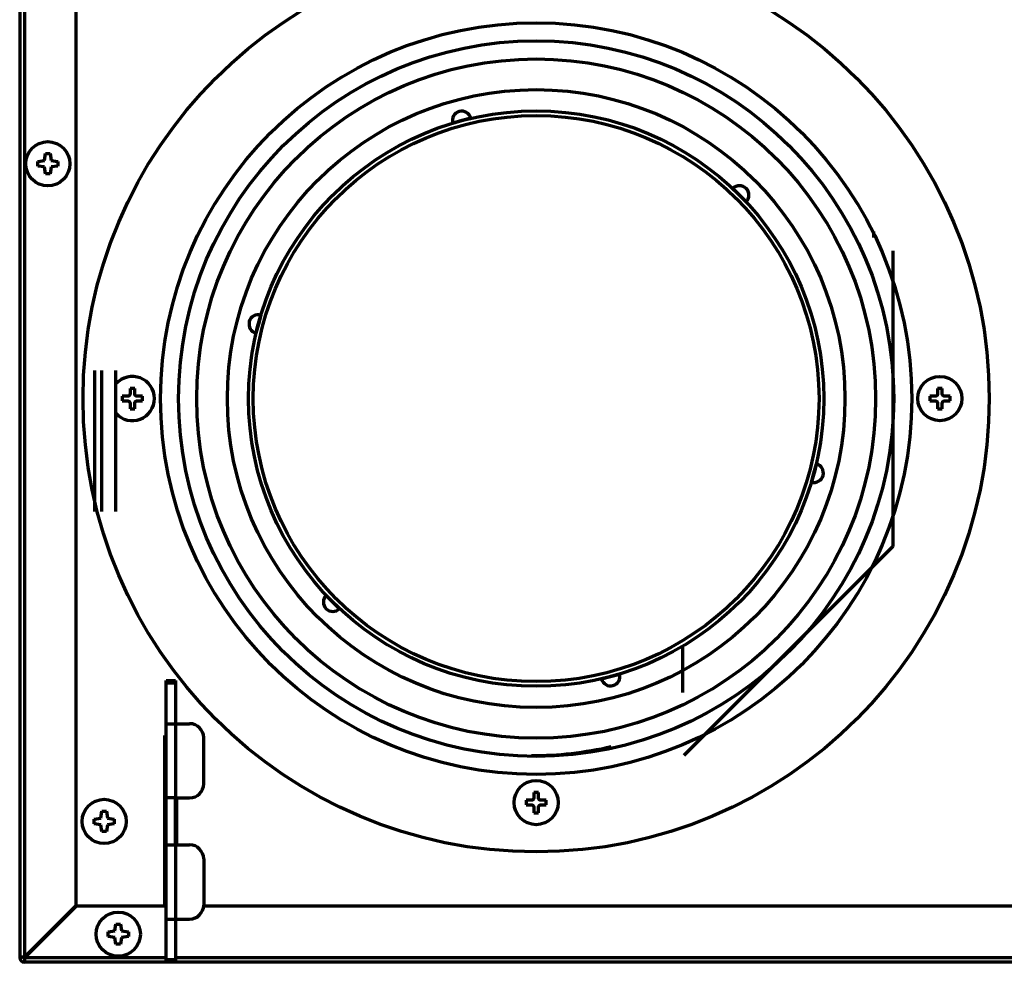
# Model space of a CAD drawing. Units: millimetres. Extents: x 0 to 7618, y 0 to 5433.
# Drawn here: x 778 to 988, y 2604 to 2805 of the extents above; entities that cross this region are included whole.
import ezdxf

# ---------------------------------------------------------------- set-up
doc = ezdxf.new("R2010")
doc.units = ezdxf.units.MM
doc.layers.add('LG-Product', color=3, linetype='Continuous')

msp = doc.modelspace()

# ---------------------------------------------------------------- linework, layer by layer
at = {"layer": 'LG-Product', "color": 3, "linetype": 'Continuous', "lineweight": 70}
for p, q in [((777.83, 3243.11), (777.83, 2605.31)), ((778.83, 3243.11), (778.83, 2605.31)), ((789.83, 2616.31), (789.83, 3232.11)), ((871.98, 2783.38), (870.05, 2782.86)), ((870.05, 2782.86), (870.06, 2782.83)), ((873.91, 2783.89), (871.98, 2783.38)), ((873.92, 2783.86), (873.91, 2783.89)), ((781.68, 2774.71), (783.13, 2774.91)), ((781.68, 2773.71), (781.68, 2774.71)), ((783.13, 2774.91), (783.33, 2776.36)), ((783.33, 2776.36), (784.33, 2776.36)), ((784.33, 2776.36), (784.53, 2774.91)), ((784.53, 2774.91), (785.98, 2774.71)), ((785.98, 2774.71), (785.98, 2773.71)), ((783.13, 2773.51), (781.68, 2773.71)), ((783.33, 2772.06), (783.13, 2773.51)), ((784.53, 2773.51), (784.33, 2772.06)), ((785.98, 2773.71), (784.53, 2773.51)), ((784.33, 2772.06), (783.33, 2772.06)), ((783.87, 2769.51), (783.87, 2769.51)), ((929.73, 2768.94), (929.71, 2768.92)), ((931.14, 2767.52), (929.73, 2768.94)), ((932.56, 2766.11), (931.14, 2767.52)), ((932.53, 2766.09), (932.56, 2766.11)), ((959.76, 2758.51), (959.76, 2759.76)), ((963.83, 2755.69), (963.83, 2692.73)), ((829.19, 2742), (828.67, 2740.07)), ((829.22, 2741.99), (829.19, 2742)), ((828.67, 2740.07), (828.15, 2738.13)), ((828.15, 2738.13), (828.18, 2738.13)), ((793.83, 2700.2), (793.83, 2730.2)), ((795.33, 2700.2), (795.33, 2730.2)), ((795.33, 2700.2), (795.33, 2730.2)), ((798.33, 2700.2), (798.33, 2730.2)), ((801.33, 2726.36), (801.33, 2725.21)), ((802.33, 2726.36), (801.33, 2726.36)), ((802.33, 2725.21), (802.33, 2726.36)), ((973.33, 2726.36), (973.33, 2725.21)), ((974.33, 2726.36), (973.33, 2726.36)), ((974.33, 2725.21), (974.33, 2726.36)), ((799.68, 2724.71), (799.68, 2723.71)), ((800.83, 2724.71), (799.68, 2724.71)), ((803.98, 2724.71), (802.83, 2724.71)), ((803.98, 2723.71), (803.98, 2724.71)), ((971.68, 2724.71), (971.68, 2723.71)), ((972.83, 2724.71), (971.68, 2724.71)), ((975.98, 2724.71), (974.83, 2724.71)), ((975.98, 2723.71), (975.98, 2724.71)), ((799.68, 2723.71), (800.83, 2723.71)), ((801.33, 2723.21), (801.33, 2722.06)), ((801.33, 2722.06), (802.33, 2722.06)), ((802.33, 2722.06), (802.33, 2723.21)), ((802.83, 2723.71), (803.98, 2723.71)), ((971.68, 2723.71), (972.83, 2723.71)), ((973.33, 2723.21), (973.33, 2722.06)), ((973.33, 2722.06), (974.33, 2722.06)), ((974.33, 2722.06), (974.33, 2723.21)), ((974.83, 2723.71), (975.98, 2723.71)), ((947, 2708.36), (947.51, 2710.29)), ((947.51, 2710.29), (947.48, 2710.3)), ((946.48, 2706.43), (947, 2708.36)), ((946.45, 2706.44), (946.48, 2706.43)), ((963.83, 2692.73), (919.31, 2648.21)), ((843.13, 2682.34), (843.11, 2682.32)), ((843.11, 2682.32), (844.52, 2680.9)), ((844.52, 2680.9), (845.94, 2679.49)), ((845.94, 2679.49), (845.96, 2679.51)), ((919, 2671.49), (919, 2661.64)), ((903.68, 2665.05), (905.62, 2665.57)), ((905.62, 2665.57), (905.61, 2665.6)), ((809.03, 2663.63), (809.03, 2664.21)), ((809.03, 2664.21), (811.03, 2664.21)), ((809.03, 2655.01), (809.03, 2663.63)), ((811.03, 2663.63), (809.03, 2663.63)), ((811.03, 2664.21), (811.03, 2663.63)), ((811.03, 2663.63), (811.03, 2655.01)), ((901.74, 2664.57), (901.75, 2664.53)), ((901.75, 2664.53), (903.68, 2665.05)), ((809.03, 2655.01), (811.03, 2655.01)), ((809.03, 2639.21), (809.03, 2655.01)), ((811.03, 2655.01), (814.03, 2655.01)), ((811.03, 2655.01), (811.03, 2639.21)), ((808.73, 2652.51), (809.03, 2652.51)), ((808.73, 2616.21), (808.73, 2652.51)), ((809.03, 2652.21), (808.73, 2652.21)), ((808.73, 2651.21), (809.03, 2651.21)), ((817.03, 2642.21), (817.03, 2652.01)), ((887.33, 2640.36), (887.33, 2639.21)), ((888.33, 2640.36), (887.33, 2640.36)), ((888.33, 2639.21), (888.33, 2640.36)), ((795.79, 2638.91), (795.79, 2638.91)), ((809.03, 2629.21), (809.03, 2639.21)), ((811.03, 2639.21), (809.03, 2639.21)), ((811.03, 2629.21), (811.03, 2639.21)), ((811.03, 2639.21), (814.03, 2639.21)), ((811.23, 2639.21), (811.23, 2629.21)), ((885.68, 2638.71), (885.68, 2637.71)), ((886.83, 2638.71), (885.68, 2638.71)), ((889.98, 2638.71), (888.83, 2638.71)), ((889.98, 2637.71), (889.98, 2638.71)), ((795.13, 2634.91), (795.33, 2636.36)), ((795.33, 2636.36), (796.33, 2636.36)), ((796.33, 2636.36), (796.53, 2634.91)), ((885.68, 2637.71), (886.83, 2637.71)), ((887.33, 2637.21), (887.33, 2636.06)), ((887.33, 2636.06), (888.33, 2636.06)), ((888.33, 2636.06), (888.33, 2637.21)), ((888.83, 2637.71), (889.98, 2637.71)), ((793.68, 2634.71), (795.13, 2634.91)), ((793.68, 2633.71), (793.68, 2634.71)), ((796.53, 2634.91), (797.98, 2634.71)), ((797.98, 2634.71), (797.98, 2633.71)), ((795.13, 2633.51), (793.68, 2633.71)), ((795.33, 2632.06), (795.13, 2633.51)), ((796.33, 2632.06), (795.33, 2632.06)), ((796.53, 2633.51), (796.33, 2632.06)), ((797.98, 2633.71), (796.53, 2633.51)), ((809.03, 2629.21), (811.03, 2629.21)), ((809.03, 2613.41), (809.03, 2629.21)), ((811.03, 2629.21), (814.03, 2629.21)), ((811.03, 2629.21), (811.03, 2613.41)), ((817.03, 2626.21), (817.03, 2616.41)), ((808.73, 2617.21), (809.03, 2617.21)), ((778.83, 2605.31), (789.83, 2616.31)), ((789.93, 2616.21), (778.93, 2605.21)), ((789.93, 2616.21), (809.04, 2616.21)), ((817.03, 2616.21), (1092.33, 2616.21)), ((809.03, 2604.8), (809.03, 2613.41)), ((809.03, 2613.41), (811.03, 2613.41)), ((811.03, 2613.41), (811.03, 2604.8)), ((811.03, 2613.41), (814.03, 2613.41)), ((796.68, 2610.71), (798.13, 2610.91)), ((798.13, 2610.91), (798.33, 2612.36)), ((798.33, 2612.36), (799.33, 2612.36)), ((799.33, 2612.36), (799.53, 2610.91)), ((799.53, 2610.91), (800.98, 2610.71)), ((796.68, 2609.71), (796.68, 2610.71)), ((798.13, 2609.51), (796.68, 2609.71)), ((798.33, 2608.06), (798.13, 2609.51)), ((799.53, 2609.51), (799.33, 2608.06)), ((800.98, 2609.71), (799.53, 2609.51)), ((800.98, 2610.71), (800.98, 2609.71)), ((780.73, 2607.21), (780.93, 2607.21)), ((781.28, 2607.76), (781.38, 2607.66)), ((799.33, 2608.06), (798.33, 2608.06)), ((777.83, 2605.31), (777.83, 2605.21)), ((778.83, 2605.31), (777.83, 2605.31)), ((778.63, 2605.31), (778.63, 2605.21)), ((778.93, 2605.21), (778.63, 2605.21)), ((778.93, 2605.01), (778.83, 2605.01)), ((778.93, 2604.21), (778.93, 2605.21)), ((778.93, 2605.21), (809.04, 2605.21)), ((798.87, 2605.51), (798.87, 2605.51)), ((809.03, 2604.21), (809.03, 2604.8)), ((809.03, 2604.8), (811.03, 2604.8)), ((811.03, 2604.8), (811.03, 2604.21)), ((811.04, 2605.21), (1086.38, 2605.21)), ((778.93, 2604.21), (778.83, 2604.21)), ((809.04, 2604.21), (778.93, 2604.21)), ((811.03, 2604.21), (809.03, 2604.21)), ((1087.12, 2604.21), (811.04, 2604.21))]:
    msp.add_line(p, q, dxfattribs=at)
for points in [[(801.33, 2725.21), (801.33, 2725.2), (801.33, 2725.18), (801.33, 2725.17), (801.33, 2725.15), (801.33, 2725.14), (801.32, 2725.12), (801.32, 2725.11), (801.32, 2725.09), (801.31, 2725.08), (801.31, 2725.06), (801.3, 2725.05), (801.3, 2725.03), (801.29, 2725.02), (801.28, 2725), (801.28, 2724.99), (801.27, 2724.97), (801.26, 2724.96), (801.25, 2724.95), (801.25, 2724.93), (801.24, 2724.92), (801.23, 2724.91), (801.22, 2724.9), (801.21, 2724.88), (801.2, 2724.87), (801.19, 2724.86), (801.17, 2724.85), (801.16, 2724.84), (801.15, 2724.83), (801.14, 2724.82), (801.13, 2724.81), (801.11, 2724.8), (801.1, 2724.79), (801.09, 2724.78), (801.07, 2724.78), (801.06, 2724.77), (801.04, 2724.76), (801.03, 2724.76), (801.02, 2724.75), (801, 2724.74), (800.99, 2724.74), (800.97, 2724.73), (800.96, 2724.73), (800.94, 2724.73), (800.93, 2724.72), (800.91, 2724.72), (800.89, 2724.72), (800.88, 2724.72), (800.86, 2724.72), (800.85, 2724.71), (800.83, 2724.71)], [(802.83, 2724.71), (802.82, 2724.71), (802.8, 2724.72), (802.79, 2724.72), (802.77, 2724.72), (802.75, 2724.72), (802.74, 2724.72), (802.72, 2724.73), (802.71, 2724.73), (802.69, 2724.73), (802.68, 2724.74), (802.66, 2724.74), (802.65, 2724.75), (802.63, 2724.75), (802.62, 2724.76), (802.61, 2724.77), (802.59, 2724.78), (802.58, 2724.78), (802.56, 2724.79), (802.55, 2724.8), (802.54, 2724.81), (802.53, 2724.82), (802.51, 2724.83), (802.5, 2724.84), (802.49, 2724.85), (802.48, 2724.86), (802.47, 2724.87), (802.46, 2724.88), (802.45, 2724.9), (802.44, 2724.91), (802.43, 2724.92), (802.42, 2724.93), (802.41, 2724.95), (802.4, 2724.96), (802.39, 2724.97), (802.39, 2724.99), (802.38, 2725), (802.37, 2725.02), (802.37, 2725.03), (802.36, 2725.04), (802.36, 2725.06), (802.35, 2725.07), (802.35, 2725.09), (802.34, 2725.11), (802.34, 2725.12), (802.34, 2725.14), (802.34, 2725.15), (802.33, 2725.17), (802.33, 2725.18), (802.33, 2725.2), (802.33, 2725.21)], [(973.33, 2725.21), (973.33, 2725.2), (973.33, 2725.18), (973.33, 2725.17), (973.33, 2725.15), (973.33, 2725.14), (973.32, 2725.12), (973.32, 2725.11), (973.32, 2725.09), (973.31, 2725.08), (973.31, 2725.06), (973.3, 2725.05), (973.3, 2725.03), (973.29, 2725.02), (973.28, 2725), (973.28, 2724.99), (973.27, 2724.97), (973.26, 2724.96), (973.25, 2724.95), (973.25, 2724.93), (973.24, 2724.92), (973.23, 2724.91), (973.22, 2724.9), (973.21, 2724.88), (973.2, 2724.87), (973.19, 2724.86), (973.17, 2724.85), (973.16, 2724.84), (973.15, 2724.83), (973.14, 2724.82), (973.13, 2724.81), (973.11, 2724.8), (973.1, 2724.79), (973.09, 2724.78), (973.07, 2724.78), (973.06, 2724.77), (973.04, 2724.76), (973.03, 2724.76), (973.02, 2724.75), (973, 2724.74), (972.99, 2724.74), (972.97, 2724.73), (972.96, 2724.73), (972.94, 2724.73), (972.93, 2724.72), (972.91, 2724.72), (972.89, 2724.72), (972.88, 2724.72), (972.86, 2724.72), (972.85, 2724.71), (972.83, 2724.71)], [(974.83, 2724.71), (974.82, 2724.71), (974.8, 2724.72), (974.79, 2724.72), (974.77, 2724.72), (974.75, 2724.72), (974.74, 2724.72), (974.72, 2724.73), (974.71, 2724.73), (974.69, 2724.73), (974.68, 2724.74), (974.66, 2724.74), (974.65, 2724.75), (974.63, 2724.75), (974.62, 2724.76), (974.61, 2724.77), (974.59, 2724.78), (974.58, 2724.78), (974.56, 2724.79), (974.55, 2724.8), (974.54, 2724.81), (974.53, 2724.82), (974.51, 2724.83), (974.5, 2724.84), (974.49, 2724.85), (974.48, 2724.86), (974.47, 2724.87), (974.46, 2724.88), (974.45, 2724.9), (974.44, 2724.91), (974.43, 2724.92), (974.42, 2724.93), (974.41, 2724.95), (974.4, 2724.96), (974.39, 2724.97), (974.39, 2724.99), (974.38, 2725), (974.37, 2725.02), (974.37, 2725.03), (974.36, 2725.04), (974.36, 2725.06), (974.35, 2725.07), (974.35, 2725.09), (974.34, 2725.11), (974.34, 2725.12), (974.34, 2725.14), (974.34, 2725.15), (974.33, 2725.17), (974.33, 2725.18), (974.33, 2725.2), (974.33, 2725.21)], [(800.83, 2723.71), (800.85, 2723.71), (800.86, 2723.71), (800.88, 2723.71), (800.89, 2723.71), (800.91, 2723.71), (800.93, 2723.71), (800.94, 2723.7), (800.96, 2723.7), (800.97, 2723.69), (800.99, 2723.69), (801, 2723.68), (801.02, 2723.68), (801.03, 2723.67), (801.04, 2723.67), (801.06, 2723.66), (801.07, 2723.65), (801.09, 2723.64), (801.1, 2723.64), (801.11, 2723.63), (801.13, 2723.62), (801.14, 2723.61), (801.15, 2723.6), (801.16, 2723.59), (801.17, 2723.58), (801.19, 2723.57), (801.2, 2723.56), (801.21, 2723.54), (801.22, 2723.53), (801.23, 2723.52), (801.24, 2723.51), (801.25, 2723.5), (801.25, 2723.48), (801.26, 2723.47), (801.27, 2723.45), (801.28, 2723.44), (801.28, 2723.43), (801.29, 2723.41), (801.3, 2723.4), (801.3, 2723.38), (801.31, 2723.37), (801.31, 2723.35), (801.32, 2723.34), (801.32, 2723.32), (801.32, 2723.31), (801.33, 2723.29), (801.33, 2723.28), (801.33, 2723.26), (801.33, 2723.25), (801.33, 2723.23), (801.33, 2723.21)], [(802.33, 2723.21), (802.33, 2723.23), (802.33, 2723.25), (802.33, 2723.26), (802.34, 2723.28), (802.34, 2723.29), (802.34, 2723.31), (802.34, 2723.32), (802.35, 2723.34), (802.35, 2723.35), (802.36, 2723.37), (802.36, 2723.38), (802.37, 2723.4), (802.37, 2723.41), (802.38, 2723.43), (802.39, 2723.44), (802.39, 2723.45), (802.4, 2723.47), (802.41, 2723.48), (802.42, 2723.49), (802.43, 2723.51), (802.44, 2723.52), (802.45, 2723.53), (802.46, 2723.54), (802.47, 2723.56), (802.48, 2723.57), (802.49, 2723.58), (802.5, 2723.59), (802.51, 2723.6), (802.53, 2723.61), (802.54, 2723.62), (802.55, 2723.63), (802.56, 2723.64), (802.58, 2723.64), (802.59, 2723.65), (802.61, 2723.66), (802.62, 2723.67), (802.63, 2723.67), (802.65, 2723.68), (802.66, 2723.68), (802.68, 2723.69), (802.69, 2723.69), (802.71, 2723.7), (802.72, 2723.7), (802.74, 2723.71), (802.75, 2723.71), (802.77, 2723.71), (802.79, 2723.71), (802.8, 2723.71), (802.82, 2723.71), (802.83, 2723.71)], [(972.83, 2723.71), (972.85, 2723.71), (972.86, 2723.71), (972.88, 2723.71), (972.89, 2723.71), (972.91, 2723.71), (972.93, 2723.71), (972.94, 2723.7), (972.96, 2723.7), (972.97, 2723.69), (972.99, 2723.69), (973, 2723.68), (973.02, 2723.68), (973.03, 2723.67), (973.04, 2723.67), (973.06, 2723.66), (973.07, 2723.65), (973.09, 2723.64), (973.1, 2723.64), (973.11, 2723.63), (973.13, 2723.62), (973.14, 2723.61), (973.15, 2723.6), (973.16, 2723.59), (973.17, 2723.58), (973.19, 2723.57), (973.2, 2723.56), (973.21, 2723.54), (973.22, 2723.53), (973.23, 2723.52), (973.24, 2723.51), (973.25, 2723.5), (973.25, 2723.48), (973.26, 2723.47), (973.27, 2723.45), (973.28, 2723.44), (973.28, 2723.43), (973.29, 2723.41), (973.3, 2723.4), (973.3, 2723.38), (973.31, 2723.37), (973.31, 2723.35), (973.32, 2723.34), (973.32, 2723.32), (973.32, 2723.31), (973.33, 2723.29), (973.33, 2723.28), (973.33, 2723.26), (973.33, 2723.25), (973.33, 2723.23), (973.33, 2723.21)], [(974.33, 2723.21), (974.33, 2723.23), (974.33, 2723.25), (974.33, 2723.26), (974.34, 2723.28), (974.34, 2723.29), (974.34, 2723.31), (974.34, 2723.32), (974.35, 2723.34), (974.35, 2723.35), (974.36, 2723.37), (974.36, 2723.38), (974.37, 2723.4), (974.37, 2723.41), (974.38, 2723.43), (974.39, 2723.44), (974.39, 2723.45), (974.4, 2723.47), (974.41, 2723.48), (974.42, 2723.49), (974.43, 2723.51), (974.44, 2723.52), (974.45, 2723.53), (974.46, 2723.54), (974.47, 2723.56), (974.48, 2723.57), (974.49, 2723.58), (974.5, 2723.59), (974.51, 2723.6), (974.53, 2723.61), (974.54, 2723.62), (974.55, 2723.63), (974.56, 2723.64), (974.58, 2723.64), (974.59, 2723.65), (974.61, 2723.66), (974.62, 2723.67), (974.63, 2723.67), (974.65, 2723.68), (974.66, 2723.68), (974.68, 2723.69), (974.69, 2723.69), (974.71, 2723.7), (974.72, 2723.7), (974.74, 2723.71), (974.75, 2723.71), (974.77, 2723.71), (974.79, 2723.71), (974.8, 2723.71), (974.82, 2723.71), (974.83, 2723.71)], [(887.33, 2639.21), (887.33, 2639.2), (887.33, 2639.18), (887.33, 2639.17), (887.33, 2639.15), (887.33, 2639.14), (887.32, 2639.12), (887.32, 2639.11), (887.32, 2639.09), (887.31, 2639.08), (887.31, 2639.06), (887.3, 2639.05), (887.3, 2639.03), (887.29, 2639.02), (887.28, 2639), (887.28, 2638.99), (887.27, 2638.97), (887.26, 2638.96), (887.25, 2638.95), (887.25, 2638.93), (887.24, 2638.92), (887.23, 2638.91), (887.22, 2638.9), (887.21, 2638.88), (887.2, 2638.87), (887.19, 2638.86), (887.17, 2638.85), (887.16, 2638.84), (887.15, 2638.83), (887.14, 2638.82), (887.13, 2638.81), (887.11, 2638.8), (887.1, 2638.79), (887.09, 2638.78), (887.07, 2638.78), (887.06, 2638.77), (887.04, 2638.76), (887.03, 2638.76), (887.02, 2638.75), (887, 2638.74), (886.99, 2638.74), (886.97, 2638.73), (886.96, 2638.73), (886.94, 2638.73), (886.93, 2638.72), (886.91, 2638.72), (886.89, 2638.72), (886.88, 2638.72), (886.86, 2638.72), (886.85, 2638.71), (886.83, 2638.71)], [(888.83, 2638.71), (888.82, 2638.71), (888.8, 2638.72), (888.79, 2638.72), (888.77, 2638.72), (888.75, 2638.72), (888.74, 2638.72), (888.72, 2638.73), (888.71, 2638.73), (888.69, 2638.73), (888.68, 2638.74), (888.66, 2638.74), (888.65, 2638.75), (888.63, 2638.75), (888.62, 2638.76), (888.61, 2638.77), (888.59, 2638.78), (888.58, 2638.78), (888.56, 2638.79), (888.55, 2638.8), (888.54, 2638.81), (888.53, 2638.82), (888.51, 2638.83), (888.5, 2638.84), (888.49, 2638.85), (888.48, 2638.86), (888.47, 2638.87), (888.46, 2638.88), (888.45, 2638.9), (888.44, 2638.91), (888.43, 2638.92), (888.42, 2638.93), (888.41, 2638.95), (888.4, 2638.96), (888.39, 2638.97), (888.39, 2638.99), (888.38, 2639), (888.37, 2639.02), (888.37, 2639.03), (888.36, 2639.04), (888.36, 2639.06), (888.35, 2639.07), (888.35, 2639.09), (888.34, 2639.11), (888.34, 2639.12), (888.34, 2639.14), (888.34, 2639.15), (888.33, 2639.17), (888.33, 2639.18), (888.33, 2639.2), (888.33, 2639.21)], [(886.83, 2637.71), (886.85, 2637.71), (886.86, 2637.71), (886.88, 2637.71), (886.89, 2637.71), (886.91, 2637.71), (886.93, 2637.71), (886.94, 2637.7), (886.96, 2637.7), (886.97, 2637.69), (886.99, 2637.69), (887, 2637.68), (887.02, 2637.68), (887.03, 2637.67), (887.04, 2637.67), (887.06, 2637.66), (887.07, 2637.65), (887.09, 2637.64), (887.1, 2637.64), (887.11, 2637.63), (887.13, 2637.62), (887.14, 2637.61), (887.15, 2637.6), (887.16, 2637.59), (887.17, 2637.58), (887.19, 2637.57), (887.2, 2637.56), (887.21, 2637.54), (887.22, 2637.53), (887.23, 2637.52), (887.24, 2637.51), (887.25, 2637.5), (887.25, 2637.48), (887.26, 2637.47), (887.27, 2637.45), (887.28, 2637.44), (887.28, 2637.43), (887.29, 2637.41), (887.3, 2637.4), (887.3, 2637.38), (887.31, 2637.37), (887.31, 2637.35), (887.32, 2637.34), (887.32, 2637.32), (887.32, 2637.31), (887.33, 2637.29), (887.33, 2637.28), (887.33, 2637.26), (887.33, 2637.25), (887.33, 2637.23), (887.33, 2637.21)], [(888.33, 2637.21), (888.33, 2637.23), (888.33, 2637.25), (888.33, 2637.26), (888.34, 2637.28), (888.34, 2637.29), (888.34, 2637.31), (888.34, 2637.32), (888.35, 2637.34), (888.35, 2637.35), (888.36, 2637.37), (888.36, 2637.38), (888.37, 2637.4), (888.37, 2637.41), (888.38, 2637.43), (888.39, 2637.44), (888.39, 2637.45), (888.4, 2637.47), (888.41, 2637.48), (888.42, 2637.49), (888.43, 2637.51), (888.44, 2637.52), (888.45, 2637.53), (888.46, 2637.54), (888.47, 2637.56), (888.48, 2637.57), (888.49, 2637.58), (888.5, 2637.59), (888.51, 2637.6), (888.53, 2637.61), (888.54, 2637.62), (888.55, 2637.63), (888.56, 2637.64), (888.58, 2637.64), (888.59, 2637.65), (888.61, 2637.66), (888.62, 2637.67), (888.63, 2637.67), (888.65, 2637.68), (888.66, 2637.68), (888.68, 2637.69), (888.69, 2637.69), (888.71, 2637.7), (888.72, 2637.7), (888.74, 2637.71), (888.75, 2637.71), (888.77, 2637.71), (888.79, 2637.71), (888.8, 2637.71), (888.82, 2637.71), (888.83, 2637.71)]]:
    msp.add_lwpolyline(points, dxfattribs=at)
for centre, radius in [((887.83, 2724.21), 96.5), ((887.83, 2724.21), 80), ((887.83, 2724.21), 76.16), ((887.83, 2724.21), 72.3), ((887.83, 2724.21), 65.77), ((887.83, 2724.21), 61.25), ((887.83, 2724.21), 60.25), ((783.83, 2774.21), 4.7), ((973.83, 2724.21), 4.7), ((887.83, 2638.21), 4.7), ((795.83, 2634.21), 4.7), ((798.83, 2610.21), 4.7)]:
    msp.add_circle(centre, radius, dxfattribs=at)
for centre, radius, start, end in [((871.98, 2783.38), 2, 15, 195), ((931.14, 2767.52), 2, 315, 135), ((828.67, 2740.07), 2, 75, 255), ((801.83, 2724.21), 4.7, 0, 138.1331), ((801.83, 2724.21), 4.7, 221.8669, 0), ((947, 2708.36), 2, 255, 75), ((844.52, 2680.9), 2, 135, 315), ((903.68, 2665.05), 2, 195, 15), ((814.03, 2652.01), 3, 0, 90), ((886.83, 2724.21), 76, 270, 282.9255), ((814.03, 2642.21), 3, 270, 0), ((814.03, 2626.21), 3, 0, 90), ((814.03, 2616.41), 3, 270, 0), ((778.83, 2605.21), 1, 180, 270), ((778.83, 2605.21), 0.2, 180, 270)]:
    msp.add_arc(centre, radius, start, end, dxfattribs=at)

doc.saveas('drawing.dxf')
